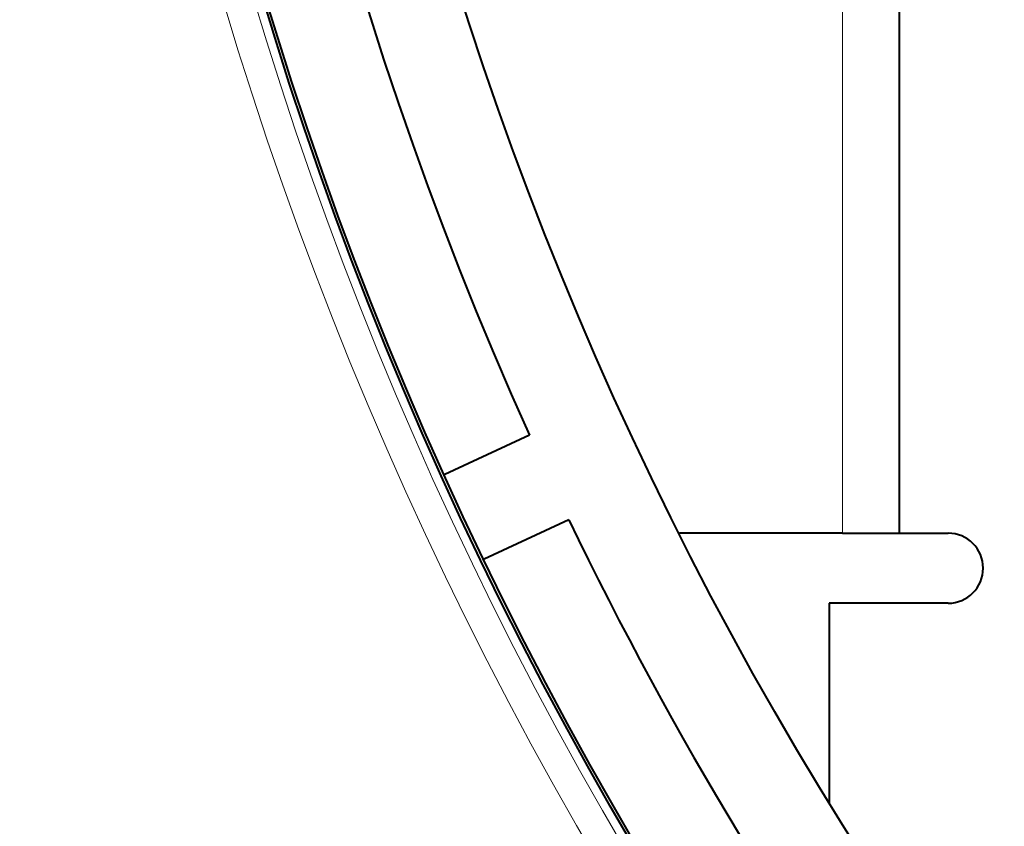
# Model space of a CAD drawing. Extents: x 44 to 809, y 33 to 551.
# Drawn here: x 346 to 357, y 70 to 78 of the extents above; entities that cross this region are included whole.
import ezdxf

# ---------------------------------------------------------------- set-up
doc = ezdxf.new("R2010")
doc.units = 0
doc.layers.get('0').update_dxf_attribs({"lineweight": 13})

# ---------------------------------------------------------------- blocks, each defined once
blk = doc.blocks.new('BLOCK50')
at = {"color": 7, "lineweight": 13}
for p, q in [((-66.21, 35), (-66.21, -35)), ((-64.99, -6.667), (-64.99, -35))]:
    blk.add_line(p, q, dxfattribs=at)
at = {"color": 7, "lineweight": 40}
blk.add_line((-65, -6.568), (-65, -35), dxfattribs=at)
at = {"color": 7, "lineweight": 40, "ltscale": 0.050004}
for p, q in [((-72.922, -32.901), (-74.734, -33.746)), ((-72.076, -34.713), (-73.889, -35.558))]:
    blk.add_line(p, q, dxfattribs=at)
at = {"color": 7, "lineweight": 40, "ltscale": 0.087412}
blk.add_line((-66.21, -35), (-69.706, -35), dxfattribs=at)
at = {"color": 7, "lineweight": 40, "ltscale": 0.03025}
blk.add_line((-66.21, -35), (-65, -35), dxfattribs=at)
at = {"color": 7, "lineweight": 40, "ltscale": 0.00025}
blk.add_line((-65, -35), (-64.99, -35), dxfattribs=at)
at = {"color": 7, "lineweight": 40, "ltscale": 0.026}
blk.add_line((-64.99, -35), (-63.95, -35), dxfattribs=at)
at = {"color": 7, "lineweight": 40, "ltscale": 0.106612}
blk.add_line((-66.5, -36.5), (-66.5, -40.764), dxfattribs=at)
at = {"color": 7, "lineweight": 40, "ltscale": 0.06375}
blk.add_line((-63.95, -36.5), (-66.5, -36.5), dxfattribs=at)
at = {"color": 7, "lineweight": 40}
for radius in [114.22, 113.5, 111.443, 82.059, 82, 78]:
    blk.add_circle((0, 0), radius, dxfattribs=at)
at = {"color": 7, "lineweight": 13}
for radius in [100.393, 100.325, 99.746, 98.356, 82.891, 82.252]:
    blk.add_circle((0, 0), radius, dxfattribs=at)
blk.add_arc((0, 0), 101.341, 137.06107, 222.94458, dxfattribs=at)
at = {"color": 7, "lineweight": 40}
for centre, radius, start, end in [((0, 0), 65.331, 90, 270), ((0, 0), 80, 160.71622, 204.28378), ((0, 0), 80, 205.71622, 249.28378), ((-63.95, -35.75), 0.75, 270, 450)]:
    blk.add_arc(centre, radius, start, end, dxfattribs=at)

msp = doc.modelspace()

# ---------------------------------------------------------------- block references
at = {"lineweight": 0, "xscale": 0.5, "yscale": 0.5, "zscale": 0.5}
msp.add_blockref('BLOCK50', (388.1458, 90.438), dxfattribs=at)

doc.saveas('drawing.dxf')
